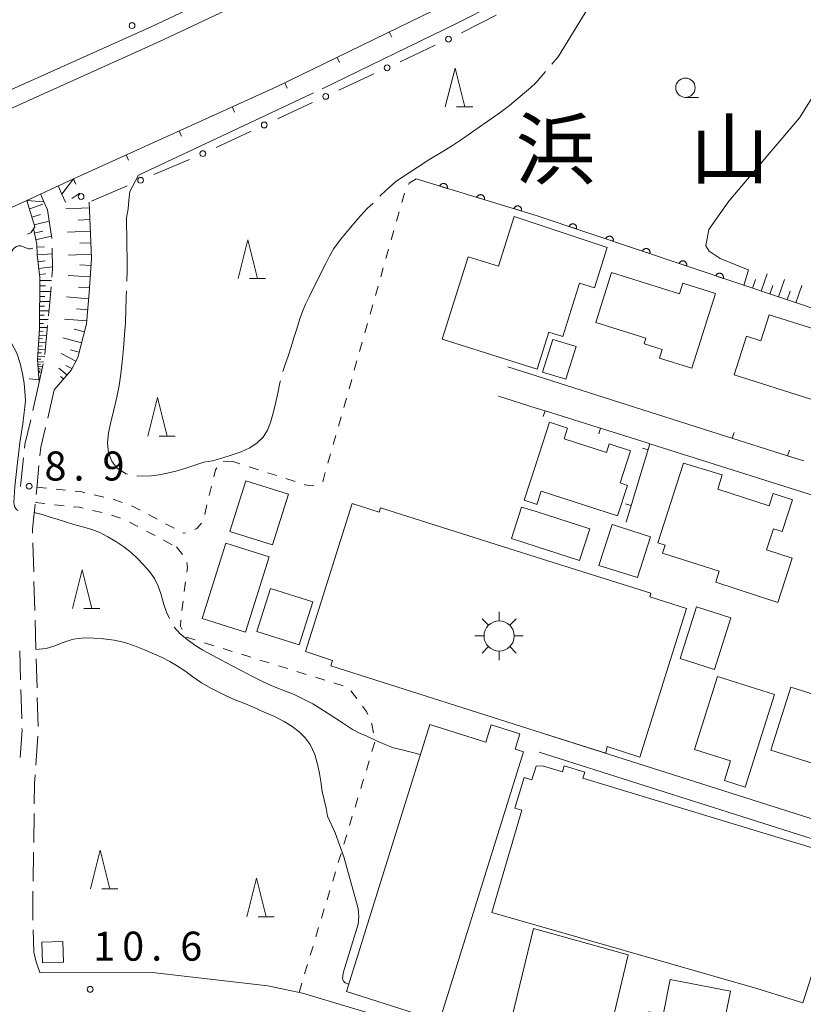
# Model space of a CAD drawing. Units: millimetres. Extents: x -76000 to -74000, y 39000 to 40500.
# Drawn here: x -74835 to -74734, y 39865 to 39992 of the extents above; entities that cross this region are included whole.
import ezdxf

# ---------------------------------------------------------------- set-up
doc = ezdxf.new("R2010")
doc.units = ezdxf.units.MM
for name, color, linetype, lineweight in [('210100_道路縁（街区線）', 7, 'Continuous', 15), ('210600_庭園路等', 7, 'Continuous', 15), ('222600_分離帯', 7, 'Continuous', 9), ('300100_普通建物', 7, 'Continuous', 15), ('354800_工場', 7, 'Continuous', 20), ('421902_坑口', 7, 'Continuous', 15), ('510200_一条河川、細流', 7, 'Continuous', 15), ('610111_人工斜面(上)', 7, 'Continuous', 9), ('610199_人工斜面(中)', 7, 'Continuous', 9), ('611000_被覆(直)', 7, 'Continuous', 20), ('613000_垣', 7, 'Continuous', 20), ('614000_塀', 7, 'Continuous', 20), ('630100_植生界', 7, 'Continuous', 9), ('633100_広葉樹林', 7, 'Continuous', 9), ('633200_針葉樹林', 7, 'Continuous', 9), ('710100_等高線（計曲線）', 7, 'Continuous', 20), ('710200_等高線（主曲線）', 7, 'Continuous', 9), ('710300_等高線（補助曲線）', 7, 'Continuous', 9), ('731200_図化機測定による標高点', 7, 'Continuous', 20), ('731207_図化機測定による標高点（注記）', 7, 'Continuous', 20), ('811500_小字・丁目', 7, 'Continuous', 0)]:
    doc.layers.add(name, color=color, linetype=linetype, lineweight=lineweight)
doc.styles.add('Style-Kanji', font='txt')
doc.styles.add('Style-WORKING', font='txt')

msp = doc.modelspace()

# ---------------------------------------------------------------- linework, layer by layer
at = {"layer": '210100_道路縁（街区線）', "flags": 128}
for points in [[(-74779.83, 39994.15), (-74801.82, 39983.45), (-74828.05, 39971.57), (-74834.07, 39968.8), (-74848.51, 39962.18), (-74871.29, 39952.34), (-74895.83, 39942.3), (-74920.33, 39933.08), (-74945.05, 39924.17), (-74968.88, 39915.64), (-74975.78, 39913.43), (-74988, 39909.53), (-75008.07, 39902.88), (-75031.13, 39895.64), (-75052.41, 39888.9), (-75077.48, 39881.46), (-75101.38, 39873.8), (-75125.11, 39866.27), (-75149, 39858.87), (-75172.65, 39851.08), (-75183.1, 39847.6)], [(-74831.37, 39967.57), (-74831.84, 39968.62)], [(-74829.07, 39968.56), (-74829.55, 39969.61)], [(-74768.27, 39946.14), (-74771.92, 39947.3)], [(-74744.77, 39938.67), (-74768.27, 39946.14)], [(-74768.27, 39941.98), (-74773.12, 39943.53)], [(-74767.12, 39941.62), (-74768.27, 39941.98)], [(-74753.58, 39937.36), (-74753.94, 39937.47), (-74767.12, 39941.62)], [(-74735.78, 39935.83), (-74744.77, 39938.67)], [(-74767.08, 39899.89), (-74726.56, 39887.02), (-74726.22, 39888.34), (-74720.92, 39905.2), (-74716.15, 39918.89), (-74714.93, 39922.53), (-74714.19, 39924.94), (-74753.58, 39937.36)], [(-74733.67, 39935.17), (-74735.78, 39935.83)], [(-74767.88, 39897.55), (-74727.18, 39884.62), (-74728.11, 39881.07), (-74734.9, 39853.19), (-74742.88, 39855.1), (-74763.43, 39858.12), (-74765.09, 39858.43), (-74768.27, 39858.95)], [(-74832.39, 39869.08), (-74817.5, 39869.05)], [(-74817.5, 39869.05), (-74802.91, 39867.37), (-74798.46, 39866.44), (-74785.79, 39862.64), (-74778.69, 39860.68)]]:
    msp.add_lwpolyline(points, dxfattribs=at)
at = {"layer": '210600_庭園路等'}
for p, q in [((-74831.37, 39952.64), (-74831.723, 39948.907)), ((-74831.946, 39947.679), (-74832.47, 39945.34)), ((-74832.47, 39945.34), (-74833.283, 39941.679)), ((-74830.54, 39944.34), (-74831.352, 39940.679)), ((-74833.28, 39924.589), (-74833.171, 39920.841)), ((-74833.135, 39919.591), (-74833.027, 39915.843)), ((-74832.991, 39914.594), (-74832.883, 39910.845)), ((-74834.978, 39910.614), (-74834.869, 39906.866)), ((-74832.847, 39909.596), (-74832.738, 39905.847)), ((-74834.832, 39905.616), (-74834.723, 39901.868)), ((-74832.702, 39904.598), (-74832.594, 39900.849)), ((-74832.634, 39899.601), (-74832.895, 39895.861)), ((-74833.117, 39889.617), (-74833.171, 39885.867)), ((-74833.19, 39884.617), (-74833.244, 39880.868)), ((-74833.231, 39874.619), (-74833.15, 39871.73))]:
    msp.add_line(p, q, dxfattribs=at)
at = {"layer": '210600_庭園路等', "flags": 128}
for points in [[(-74831.37, 39967.57), (-74831.08, 39965.54), (-74830.84, 39963.92), (-74830.833, 39963.859)], [(-74830.769, 39962.612), (-74830.73, 39959.93), (-74830.82, 39958.866)], [(-74830.925, 39957.62), (-74831.13, 39955.19), (-74831.253, 39953.885)], [(-74833.557, 39940.459), (-74834.32, 39937.28), (-74834.369, 39936.802)], [(-74831.633, 39939.461), (-74832.24, 39936.93), (-74832.358, 39935.789)], [(-74834.496, 39935.559), (-74834.83, 39932.29), (-74834.878, 39931.828)], [(-74832.486, 39934.545), (-74832.74, 39932.08), (-74832.87, 39930.815)], [(-74832.997, 39929.572), (-74833.33, 39926.33), (-74833.316, 39925.839)], [(-74834.686, 39900.618), (-74834.68, 39900.41), (-74834.923, 39896.877)], [(-74832.982, 39894.614), (-74833.06, 39893.5), (-74833.098, 39890.867)], [(-74833.263, 39879.618), (-74833.3, 39877.06), (-74833.266, 39875.868)], [(-74833.15, 39871.73), (-74832.9, 39870.61), (-74832.39, 39869.08)]]:
    msp.add_lwpolyline(points, dxfattribs=at)
at = {"layer": '222600_分離帯', "flags": 128}
for points in [[(-75223.93, 39847.6), (-75219.2, 39849.37), (-75195.49, 39857.91), (-75170.03, 39866.37), (-75147.99, 39873.65), (-75130.05, 39879.17), (-75106.91, 39886.4), (-75083.07, 39893.88), (-75057.73, 39901.87), (-75032.59, 39909.71), (-75009.02, 39917.13), (-74988.71, 39923.87), (-74969.37, 39930.5), (-74947.07, 39938.26), (-74923.8, 39946.65), (-74902.3, 39955), (-74882.76, 39962.79), (-74859.18, 39972.67), (-74838.56, 39981.99), (-74817.93, 39991.26), (-74797.91, 40000.71), (-74772.93, 40013.01), (-74768.27, 40015.4)], [(-74768.27, 40012.93), (-74771.94, 40011.05), (-74796.96, 39998.73), (-74817.01, 39989.27), (-74837.66, 39979.99), (-74858.31, 39970.65), (-74881.93, 39960.75), (-74901.5, 39952.95), (-74923.03, 39944.59), (-74946.34, 39936.19), (-74968.65, 39928.42), (-74988.01, 39921.79), (-75008.34, 39915.04), (-75031.93, 39907.61), (-75057.07, 39899.77), (-75082.41, 39891.78), (-75106.26, 39884.3), (-75129.4, 39877.07), (-75147.32, 39871.56), (-75169.34, 39864.28), (-75194.78, 39855.82), (-75217.6, 39847.6)]]:
    msp.add_lwpolyline(points, dxfattribs=at)
at = {"layer": '300100_普通建物', "flags": 128}
for points in [[(-74768.27, 39965.78), (-74771.12, 39966.72), (-74773.14, 39960.28), (-74777.04, 39961.5), (-74780.39, 39950.87), (-74768.27, 39947.05)], [(-74759.08, 39962.73), (-74768.27, 39965.78)], [(-74768.27, 39947.05), (-74768.12, 39947), (-74766.61, 39951.79), (-74764.84, 39951.23), (-74762.67, 39958.12), (-74760.71, 39957.51), (-74759.08, 39962.73)], [(-74758.55, 39959.49), (-74749.77, 39956.73), (-74749.33, 39958.11), (-74745.1, 39956.78), (-74748.14, 39947.12), (-74752.32, 39948.44), (-74751.98, 39949.52), (-74754.33, 39950.26), (-74754.1, 39951), (-74760.58, 39953.04), (-74758.55, 39959.49)], [(-74738.18, 39954.02), (-74726.13, 39950.22), (-74728.12, 39943.92), (-74729.43, 39944.33), (-74730.07, 39942.28), (-74742.67, 39946.25), (-74741.1, 39951.26), (-74739.23, 39950.68), (-74738.18, 39954.02)], [(-74766.1, 39950.85), (-74767.43, 39946.63), (-74764.45, 39945.69), (-74763.12, 39949.91), (-74766.1, 39950.85)], [(-74768.27, 39934.8), (-74767.89, 39936.01), (-74766.55, 39940.15), (-74764.23, 39939.4), (-74764.67, 39938.02), (-74759.19, 39936.25), (-74758.84, 39937.34), (-74756.06, 39936.44), (-74757.4, 39932.31), (-74756.45, 39932), (-74757.74, 39928.05), (-74767.63, 39931.25), (-74768.19, 39929.54), (-74768.27, 39929.57)], [(-74768.27, 39929.57), (-74769.81, 39930.07), (-74768.27, 39934.8)], [(-74738.16, 39929.37), (-74744.81, 39931.52), (-74744.22, 39933.34), (-74749.23, 39934.86), (-74752.55, 39924.57), (-74751.6, 39924.27), (-74751.93, 39923.26), (-74744.62, 39920.9), (-74745.07, 39919.48), (-74737.03, 39916.88), (-74735.18, 39922.59), (-74738.5, 39923.67), (-74737.62, 39926.39), (-74736.47, 39926.02), (-74735.15, 39930.13), (-74737.66, 39930.94), (-74738.16, 39929.37)], [(-74807.83, 39926.06), (-74805.76, 39932.6), (-74800.26, 39930.86), (-74802.34, 39924.32), (-74807.83, 39926.06)], [(-74768.27, 39922.74), (-74788.38, 39929.08), (-74788.55, 39928.53), (-74792.04, 39929.64), (-74798.07, 39910.54), (-74794.58, 39909.38), (-74794.79, 39908.68), (-74768.27, 39900.27)], [(-74768.27, 39924.1), (-74771.45, 39925.15), (-74770.16, 39929.16), (-74768.27, 39928.6)], [(-74768.27, 39928.6), (-74761.33, 39926.37), (-74762.65, 39922.29), (-74768.27, 39924.1)], [(-74760.18, 39921.63), (-74758.46, 39926.93), (-74753.49, 39925.33), (-74755.18, 39920.09), (-74760.18, 39921.63)], [(-74811.41, 39914.82), (-74808.34, 39924.52), (-74802.76, 39922.75), (-74805.83, 39913.05), (-74811.41, 39914.82)], [(-74768.27, 39900.27), (-74759.26, 39897.4), (-74759.09, 39898.26), (-74754.89, 39896.88), (-74748.83, 39916.1), (-74753.58, 39917.6), (-74753.44, 39918.06), (-74768.27, 39922.74)], [(-74797.11, 39916.97), (-74802.57, 39918.7), (-74804.34, 39913.13), (-74798.88, 39911.4), (-74797.11, 39916.97)], [(-74749.68, 39909.65), (-74747.57, 39916.31), (-74743.11, 39914.91), (-74745.21, 39908.24), (-74749.68, 39909.65)], [(-74744.84, 39907.33), (-74747.81, 39897.91), (-74743.15, 39896.44), (-74743.95, 39893.88), (-74741.27, 39893.03), (-74737.48, 39905.01), (-74744.84, 39907.33)], [(-74725.74, 39894.93), (-74732.19, 39896.98), (-74732.48, 39896.07), (-74737.94, 39897.81), (-74735.35, 39905.94), (-74726.08, 39902.99), (-74726.33, 39902.19), (-74723.69, 39901.35), (-74725.74, 39894.93)], [(-74769.91, 39897.59), (-74780.75, 39862.83), (-74792.78, 39866.62), (-74782.02, 39901.12), (-74774.76, 39898.85), (-74774.07, 39901.08), (-74770.37, 39899.93), (-74770.99, 39897.93), (-74769.91, 39897.59)], [(-74768.27, 39895.75), (-74768.82, 39893.98), (-74769.8, 39894.28), (-74771.03, 39890.33), (-74770.1, 39890.04), (-74774.01, 39876.84), (-74739.78, 39867.04)], [(-74739.78, 39867.04), (-74733.83, 39865.18), (-74728.39, 39882.08), (-74729.79, 39884.35), (-74762.24, 39894.2), (-74762, 39894.97), (-74764.67, 39895.78), (-74764.86, 39895), (-74767.44, 39895.79), (-74768.27, 39895.75)], [(-74768.63, 39874.78), (-74771.45, 39863.07), (-74764.76, 39861.46), (-74764.49, 39862.56), (-74758.79, 39861.2), (-74756.38, 39871.36), (-74768.63, 39874.78)], [(-74832.03, 39870.34), (-74832.11, 39873.01), (-74829.4, 39873.09), (-74829.33, 39870.42), (-74832.03, 39870.34)], [(-74750.96, 39868.21), (-74751.84, 39863.63), (-74753.73, 39864), (-74754.96, 39857.94), (-74745.31, 39856.05), (-74743.18, 39866.68), (-74750.96, 39868.21)]]:
    msp.add_lwpolyline(points, dxfattribs=at)
at = {"layer": '354800_工場'}
for p, q in [((-74773.05, 39914.502), (-74773.05, 39915.675)), ((-74774.432, 39913.93), (-74775.26, 39914.758)), ((-74771.67, 39913.93), (-74770.84, 39914.758)), ((-74775.002, 39912.55), (-74776.175, 39912.55)), ((-74771.098, 39912.55), (-74769.925, 39912.55)), ((-74774.432, 39911.168), (-74775.26, 39910.34)), ((-74773.05, 39910.598), (-74773.05, 39909.425)), ((-74771.67, 39911.168), (-74770.84, 39910.34))]:
    msp.add_line(p, q, dxfattribs=at)
msp.add_circle((-74773.05, 39912.549), 1.953125, dxfattribs=at)
at = {"layer": '421902_坑口', "flags": 128}
msp.add_lwpolyline([(-74832.29, 39969.62), (-74831.84, 39968.62), (-74834.07, 39968.8), (-74828.05, 39971.57), (-74829.55, 39969.61), (-74830.02, 39970.66)], dxfattribs=at)
at = {"layer": '510200_一条河川、細流'}
msp.add_arc((-74834.94934, 39961.788388), 1.129844, 56.464244, 168.703461, dxfattribs=at)
at = {"layer": '510200_一条河川、細流', "extrusion": (0, 0, -1)}
msp.add_arc((74833.701162, 39963.669815), 1.127969, 247.416147, 303.586509, dxfattribs=at)
at = {"layer": '610111_人工斜面(上)', "flags": 128}
for points in [[(-74826, 39968.57), (-74825.7, 39961.28), (-74826, 39956.84), (-74826.33, 39952.86), (-74827.48, 39948.49), (-74828.35, 39946.88), (-74830.54, 39944.34)], [(-74832.47, 39945.34), (-74832.66, 39948.21), (-74832.42, 39952.25), (-74832.38, 39958.82), (-74832.72, 39961.75), (-74832.78, 39963.12), (-74833.21, 39965.1)], [(-74707.23, 39946.34), (-74742.21, 39958.09)]]:
    msp.add_lwpolyline(points, dxfattribs=at)
at = {"layer": '610199_人工斜面(中)', "flags": 128}
for points in [[(-74827.23, 39969.71), (-74828.24, 39969.02)], [(-74833.69, 39967.7), (-74832, 39968.31)], [(-74825.97, 39967.84), (-74829.02, 39967.72)], [(-74833.38, 39966.64), (-74832.31, 39966.97)], [(-74833.09, 39965.64), (-74831.17, 39966.13)], [(-74825.91, 39966.32), (-74827.42, 39966.26)], [(-74833.1, 39964.57), (-74831.97, 39964.83)], [(-74825.85, 39964.8), (-74828.8, 39964.67)], [(-74832.92, 39963.72), (-74830.88, 39964.16)], [(-74832.77, 39962.75), (-74831.77, 39962.8)], [(-74825.79, 39963.32), (-74827.23, 39963.26)], [(-74832.73, 39961.77), (-74830.76, 39961.91)], [(-74832.62, 39960.88), (-74831.69, 39960.99)], [(-74825.73, 39961.84), (-74828.66, 39961.72)], [(-74832.52, 39959.99), (-74830.74, 39960.2)], [(-74825.77, 39960.38), (-74827.21, 39960.48)], [(-74741.44, 39957.82), (-74740.83, 39959.83)], [(-74832.43, 39959.23), (-74831.6, 39959.33)], [(-74832.39, 39958.47), (-74830.86, 39958.46)], [(-74825.86, 39958.92), (-74828.7, 39959.11)], [(-74740.32, 39957.45), (-74739.94, 39958.57)], [(-74739.2, 39957.07), (-74738.44, 39959.31)], [(-74736.96, 39956.32), (-74736.2, 39958.56)], [(-74832.39, 39957.76), (-74831.65, 39957.76)], [(-74825.96, 39957.5), (-74827.39, 39957.6)], [(-74738.08, 39956.7), (-74737.7, 39957.82)], [(-74734.71, 39955.57), (-74733.96, 39957.81)], [(-74832.4, 39957.05), (-74830.98, 39957.04)], [(-74832.4, 39956.4), (-74831.72, 39956.39)], [(-74826.07, 39956.08), (-74828.93, 39956.32)], [(-74735.83, 39955.94), (-74735.46, 39957.06)], [(-74832.41, 39955.13), (-74831.77, 39955.13)], [(-74832.4, 39955.74), (-74831.09, 39955.73)], [(-74826.19, 39954.65), (-74827.62, 39954.77)], [(-74832.42, 39953.41), (-74831.3, 39953.41)], [(-74832.41, 39954.53), (-74831.2, 39954.52)], [(-74832.41, 39953.97), (-74831.83, 39953.97)], [(-74826.3, 39953.22), (-74829.19, 39953.46)], [(-74832.42, 39952.9), (-74831.89, 39952.9)], [(-74832.42, 39952.39), (-74831.4, 39952.38)], [(-74826.61, 39951.81), (-74827.94, 39952.16)], [(-74832.5, 39950.94), (-74832.02, 39950.91)], [(-74832.47, 39951.41), (-74831.5, 39951.35)], [(-74832.45, 39951.9), (-74831.95, 39951.87)], [(-74826.98, 39950.41), (-74829.42, 39951.05)], [(-74832.58, 39949.55), (-74831.67, 39949.5)], [(-74832.56, 39950.01), (-74832.09, 39949.98)], [(-74832.53, 39950.47), (-74831.59, 39950.41)], [(-74827.3, 39949.19), (-74828.42, 39949.48)], [(-74832.66, 39948.29), (-74832.24, 39948.27)], [(-74832.64, 39948.67), (-74831.75, 39948.62)], [(-74832.61, 39949.11), (-74832.16, 39949.09)], [(-74827.74, 39948.02), (-74829.61, 39949.03)], [(-74832.65, 39947.91), (-74831.89, 39947.96)], [(-74832.63, 39947.62), (-74832.29, 39947.64)], [(-74832.61, 39947.33), (-74832.02, 39947.37)], [(-74832.59, 39947.1), (-74832.33, 39947.12)], [(-74828.89, 39946.25), (-74829.92, 39947.13)], [(-74828.24, 39947.08), (-74829, 39947.49)], [(-74832.58, 39946.87), (-74832.12, 39946.9)], [(-74832.57, 39946.7), (-74832.36, 39946.71)], [(-74832.55, 39946.52), (-74832.2, 39946.55)], [(-74829.34, 39945.74), (-74829.71, 39946.06)]]:
    msp.add_lwpolyline(points, dxfattribs=at)
at = {"layer": '611000_被覆(直)'}
for p, q in [((-74768.27, 39966.86), (-74783.77, 39971.56)), ((-74742.21, 39958.09), (-74768.27, 39966.86))]:
    msp.add_line(p, q, dxfattribs=at)
at = {"layer": '611000_被覆(直)', "flags": 128}
for points in [[(-74779.754, 39970.342), (-74779.743, 39970.385), (-74779.736, 39970.428), (-74779.733, 39970.471), (-74779.733, 39970.514), (-74779.737, 39970.558), (-74779.745, 39970.601), (-74779.757, 39970.643), (-74779.772, 39970.683), (-74779.791, 39970.723), (-74779.814, 39970.761), (-74779.839, 39970.796), (-74779.867, 39970.829), (-74779.899, 39970.86), (-74779.932, 39970.887), (-74779.969, 39970.912), (-74780.006, 39970.933), (-74780.046, 39970.951), (-74780.087, 39970.966), (-74780.13, 39970.977), (-74780.173, 39970.983), (-74780.215, 39970.987), (-74780.259, 39970.987), (-74780.303, 39970.982), (-74780.346, 39970.974), (-74780.388, 39970.963), (-74780.428, 39970.947), (-74780.468, 39970.929), (-74780.506, 39970.906), (-74780.541, 39970.881), (-74780.574, 39970.852), (-74780.604, 39970.821), (-74780.632, 39970.787), (-74780.657, 39970.751), (-74780.678, 39970.713), (-74780.696, 39970.674), (-74780.711, 39970.632)], [(-74780.711, 39970.632), (-74779.754, 39970.342)], [(-74774.969, 39968.891), (-74774.958, 39968.934), (-74774.951, 39968.977), (-74774.948, 39969.02), (-74774.948, 39969.064), (-74774.953, 39969.107), (-74774.96, 39969.15), (-74774.972, 39969.192), (-74774.988, 39969.232), (-74775.006, 39969.272), (-74775.029, 39969.31), (-74775.054, 39969.345), (-74775.082, 39969.378), (-74775.114, 39969.409), (-74775.147, 39969.436), (-74775.184, 39969.461), (-74775.221, 39969.482), (-74775.261, 39969.5), (-74775.302, 39969.515), (-74775.345, 39969.526), (-74775.388, 39969.532), (-74775.431, 39969.536), (-74775.475, 39969.536), (-74775.518, 39969.531), (-74775.561, 39969.523), (-74775.603, 39969.512), (-74775.643, 39969.496), (-74775.683, 39969.478), (-74775.721, 39969.455), (-74775.756, 39969.43), (-74775.789, 39969.401), (-74775.82, 39969.37), (-74775.847, 39969.336), (-74775.872, 39969.3), (-74775.893, 39969.262), (-74775.911, 39969.223), (-74775.926, 39969.181)], [(-74775.926, 39969.181), (-74774.969, 39968.891)], [(-74770.184, 39967.44), (-74770.173, 39967.483), (-74770.166, 39967.526), (-74770.163, 39967.569), (-74770.163, 39967.613), (-74770.168, 39967.656), (-74770.176, 39967.699), (-74770.187, 39967.741), (-74770.203, 39967.781), (-74770.221, 39967.821), (-74770.244, 39967.859), (-74770.269, 39967.895), (-74770.298, 39967.927), (-74770.329, 39967.958), (-74770.362, 39967.986), (-74770.399, 39968.01), (-74770.436, 39968.031), (-74770.476, 39968.049), (-74770.517, 39968.064), (-74770.56, 39968.075), (-74770.603, 39968.082), (-74770.646, 39968.085), (-74770.69, 39968.085), (-74770.733, 39968.08), (-74770.776, 39968.072), (-74770.818, 39968.061), (-74770.858, 39968.045), (-74770.898, 39968.027), (-74770.936, 39968.004), (-74770.972, 39967.979), (-74771.004, 39967.95), (-74771.035, 39967.919), (-74771.063, 39967.885), (-74771.087, 39967.849), (-74771.108, 39967.811), (-74771.126, 39967.772), (-74771.141, 39967.731)], [(-74771.141, 39967.731), (-74770.184, 39967.44)], [(-74763.061, 39965.107), (-74763.049, 39965.149), (-74763.041, 39965.192), (-74763.036, 39965.235), (-74763.035, 39965.279), (-74763.038, 39965.322), (-74763.045, 39965.365), (-74763.055, 39965.408), (-74763.069, 39965.449), (-74763.086, 39965.489), (-74763.108, 39965.527), (-74763.132, 39965.564), (-74763.16, 39965.597), (-74763.19, 39965.629), (-74763.223, 39965.657), (-74763.259, 39965.683), (-74763.295, 39965.705), (-74763.334, 39965.724), (-74763.375, 39965.74), (-74763.418, 39965.752), (-74763.46, 39965.761), (-74763.503, 39965.765), (-74763.547, 39965.766), (-74763.59, 39965.763), (-74763.634, 39965.757), (-74763.676, 39965.747), (-74763.717, 39965.732), (-74763.757, 39965.715), (-74763.795, 39965.693), (-74763.832, 39965.669), (-74763.865, 39965.642), (-74763.897, 39965.611), (-74763.926, 39965.578), (-74763.951, 39965.543), (-74763.973, 39965.506), (-74763.993, 39965.467), (-74764.009, 39965.426)], [(-74764.009, 39965.426), (-74763.061, 39965.107)], [(-74758.322, 39963.512), (-74758.31, 39963.555), (-74758.302, 39963.597), (-74758.297, 39963.64), (-74758.296, 39963.684), (-74758.299, 39963.727), (-74758.306, 39963.771), (-74758.316, 39963.813), (-74758.331, 39963.854), (-74758.348, 39963.894), (-74758.37, 39963.932), (-74758.393, 39963.969), (-74758.421, 39964.002), (-74758.452, 39964.034), (-74758.484, 39964.063), (-74758.52, 39964.088), (-74758.557, 39964.11), (-74758.595, 39964.13), (-74758.637, 39964.146), (-74758.679, 39964.158), (-74758.722, 39964.166), (-74758.764, 39964.171), (-74758.808, 39964.172), (-74758.851, 39964.168), (-74758.895, 39964.162), (-74758.937, 39964.152), (-74758.978, 39964.137), (-74759.019, 39964.12), (-74759.057, 39964.098), (-74759.093, 39964.074), (-74759.127, 39964.047), (-74759.158, 39964.016), (-74759.187, 39963.984), (-74759.213, 39963.948), (-74759.235, 39963.911), (-74759.254, 39963.872), (-74759.27, 39963.831)], [(-74759.27, 39963.831), (-74758.322, 39963.512)], [(-74753.583, 39961.917), (-74753.571, 39961.96), (-74753.563, 39962.002), (-74753.558, 39962.045), (-74753.557, 39962.089), (-74753.56, 39962.132), (-74753.567, 39962.176), (-74753.577, 39962.218), (-74753.592, 39962.259), (-74753.609, 39962.3), (-74753.631, 39962.338), (-74753.654, 39962.374), (-74753.682, 39962.408), (-74753.713, 39962.439), (-74753.745, 39962.468), (-74753.781, 39962.494), (-74753.818, 39962.515), (-74753.857, 39962.535), (-74753.898, 39962.551), (-74753.94, 39962.563), (-74753.983, 39962.571), (-74754.025, 39962.576), (-74754.069, 39962.577), (-74754.113, 39962.574), (-74754.156, 39962.567), (-74754.198, 39962.557), (-74754.239, 39962.542), (-74754.28, 39962.525), (-74754.318, 39962.503), (-74754.354, 39962.48), (-74754.388, 39962.452), (-74754.419, 39962.421), (-74754.448, 39962.389), (-74754.474, 39962.353), (-74754.496, 39962.316), (-74754.515, 39962.277), (-74754.531, 39962.236)], [(-74754.531, 39962.236), (-74753.583, 39961.917)], [(-74748.844, 39960.323), (-74748.832, 39960.365), (-74748.824, 39960.408), (-74748.819, 39960.45), (-74748.818, 39960.494), (-74748.822, 39960.538), (-74748.828, 39960.581), (-74748.838, 39960.623), (-74748.853, 39960.664), (-74748.87, 39960.705), (-74748.892, 39960.743), (-74748.915, 39960.779), (-74748.943, 39960.813), (-74748.974, 39960.844), (-74749.006, 39960.873), (-74749.042, 39960.899), (-74749.079, 39960.921), (-74749.118, 39960.94), (-74749.159, 39960.956), (-74749.201, 39960.968), (-74749.244, 39960.976), (-74749.286, 39960.981), (-74749.33, 39960.982), (-74749.374, 39960.979), (-74749.417, 39960.972), (-74749.46, 39960.962), (-74749.5, 39960.948), (-74749.541, 39960.931), (-74749.579, 39960.909), (-74749.615, 39960.885), (-74749.649, 39960.857), (-74749.68, 39960.827), (-74749.709, 39960.794), (-74749.735, 39960.758), (-74749.757, 39960.722), (-74749.776, 39960.683), (-74749.792, 39960.642)], [(-74749.792, 39960.642), (-74748.844, 39960.323)], [(-74744.106, 39958.728), (-74744.093, 39958.77), (-74744.085, 39958.813), (-74744.081, 39958.856), (-74744.079, 39958.9), (-74744.083, 39958.943), (-74744.089, 39958.986), (-74744.099, 39959.029), (-74744.114, 39959.069), (-74744.131, 39959.11), (-74744.153, 39959.148), (-74744.177, 39959.184), (-74744.204, 39959.218), (-74744.235, 39959.249), (-74744.267, 39959.278), (-74744.303, 39959.304), (-74744.34, 39959.326), (-74744.379, 39959.345), (-74744.42, 39959.361), (-74744.462, 39959.373), (-74744.505, 39959.381), (-74744.548, 39959.386), (-74744.592, 39959.387), (-74744.635, 39959.384), (-74744.678, 39959.378), (-74744.721, 39959.368), (-74744.762, 39959.353), (-74744.802, 39959.336), (-74744.84, 39959.314), (-74744.876, 39959.29), (-74744.91, 39959.262), (-74744.941, 39959.232), (-74744.97, 39959.199), (-74744.996, 39959.164), (-74745.018, 39959.127), (-74745.037, 39959.088), (-74745.053, 39959.047)], [(-74745.053, 39959.047), (-74744.106, 39958.728)]]:
    msp.add_lwpolyline(points, dxfattribs=at)
at = {"layer": '613000_垣'}
for p, q in [((-74773.447, 39992.692), (-74777.899, 39990.415)), ((-74781.291, 39988.817), (-74785.823, 39986.706)), ((-74789.223, 39985.123), (-74793.756, 39983.012)), ((-74797.155, 39981.429), (-74801.688, 39979.318)), ((-74805.087, 39977.735), (-74809.62, 39975.625)), ((-74813.035, 39974.078), (-74817.637, 39972.123)), ((-74827.802, 39971.005), (-74828.05, 39971.57)), ((-74821.089, 39970.656), (-74825.691, 39968.701))]:
    msp.add_line(p, q, dxfattribs=at)
at = {"layer": '613000_垣', "flags": 128}
msp.add_lwpolyline([(-74834.07, 39968.8), (-74833.01, 39965.39), (-74833.21, 39965.1), (-74833.54, 39964.62), (-74833.997, 39964.431)], dxfattribs=at)
at = {"layer": '613000_垣'}
for centre in [(-74779.591, 39989.609), (-74787.523, 39985.915), (-74795.455, 39982.221), (-74803.387, 39978.527), (-74811.319, 39974.833), (-74819.363, 39971.389), (-74827.05, 39969.287)]:
    msp.add_circle(centre, 0.375, dxfattribs=at)
at = {"layer": '614000_塀'}
for p, q in [((-74787.248, 39990.54), (-74786.92, 39989.866)), ((-74793.992, 39987.259), (-74793.664, 39986.584)), ((-74800.736, 39983.977), (-74800.408, 39983.303)), ((-74807.554, 39980.853), (-74807.245, 39980.17)), ((-74814.386, 39977.759), (-74814.077, 39977.075)), ((-74821.218, 39974.664), (-74820.909, 39973.981)), ((-74828.05, 39971.57), (-74827.741, 39970.887)), ((-74767.12, 39941.62), (-74767.345, 39940.905)), ((-74759.966, 39939.367), (-74760.191, 39938.652)), ((-74735.78, 39935.83), (-74744.77, 39938.67)), ((-74742.932, 39938.089), (-74742.706, 39938.804)), ((-74753.814, 39936.589), (-74754.532, 39936.807)), ((-74735.78, 39935.83), (-74735.554, 39936.545)), ((-74755.991, 39929.412), (-74756.709, 39929.63))]:
    msp.add_line(p, q, dxfattribs=at)
at = {"layer": '614000_塀', "flags": 128}
for points in [[(-74828.05, 39971.57), (-74801.82, 39983.45), (-74779.83, 39994.15), (-74768.27, 40000), (-74762.43, 40002.95), (-74746.48, 40011.06), (-74731.38, 40019.2), (-74715.93, 40027.53), (-74697.23, 40038.15), (-74696.49, 40038.58)], [(-74975.78, 39913.43), (-74968.88, 39915.64), (-74945.05, 39924.17), (-74920.33, 39933.08), (-74895.83, 39942.3), (-74871.29, 39952.34), (-74848.51, 39962.18), (-74834.07, 39968.8)], [(-74767.12, 39941.62), (-74753.94, 39937.47), (-74753.58, 39937.36), (-74756.65, 39927.24)]]:
    msp.add_lwpolyline(points, dxfattribs=at)
at = {"layer": '630100_植生界'}
for p, q in [((-74785.287, 39969.727), (-74785.627, 39968.524)), ((-74785.968, 39967.322), (-74786.308, 39966.119)), ((-74786.649, 39964.916), (-74786.989, 39963.714)), ((-74787.33, 39962.511), (-74787.67, 39961.308)), ((-74788.011, 39960.105), (-74788.351, 39958.903)), ((-74788.692, 39957.7), (-74789.032, 39956.497)), ((-74789.373, 39955.294), (-74789.713, 39954.092)), ((-74790.054, 39952.889), (-74790.394, 39951.686)), ((-74790.735, 39950.484), (-74791.075, 39949.281)), ((-74791.416, 39948.078), (-74791.756, 39946.875)), ((-74832.49, 39945.64), (-74833.736, 39945.738)), ((-74792.097, 39945.673), (-74792.437, 39944.47)), ((-74792.778, 39943.267), (-74793.118, 39942.064)), ((-74793.459, 39940.862), (-74793.799, 39939.659)), ((-74794.14, 39938.456), (-74794.48, 39937.254)), ((-74794.821, 39936.051), (-74795.161, 39934.848)), ((-74807.43, 39935.07), (-74808.679, 39935.113)), ((-74806.531, 39934.781), (-74807.43, 39935.07)), ((-74804.151, 39934.016), (-74805.341, 39934.398)), ((-74801.771, 39933.251), (-74802.961, 39933.633)), ((-74795.502, 39933.645), (-74795.842, 39932.443)), ((-74832.77, 39931.76), (-74831.527, 39931.627)), ((-74810.199, 39931.9), (-74810.492, 39930.684)), ((-74799.391, 39932.486), (-74800.581, 39932.868)), ((-74830.284, 39931.494), (-74829.041, 39931.361)), ((-74825.345, 39930.768), (-74824.127, 39930.489)), ((-74832.98, 39929.77), (-74831.737, 39929.637)), ((-74830.494, 39929.503), (-74829.251, 39929.37)), ((-74822.912, 39930.196), (-74821.732, 39929.784)), ((-74810.785, 39929.469), (-74811.078, 39928.254)), ((-74825.558, 39928.761), (-74824.339, 39928.482)), ((-74823.136, 39928.152), (-74821.955, 39927.74)), ((-74818.334, 39928.221), (-74817.231, 39927.635)), ((-74820.803, 39927.264), (-74819.7, 39926.677)), ((-74816.127, 39927.048), (-74815.024, 39926.461)), ((-74818.596, 39926.09), (-74817.492, 39925.503)), ((-74813.92, 39925.874), (-74813.8, 39925.81)), ((-74813.58, 39925.887), (-74813.8, 39925.81)), ((-74816.388, 39924.916), (-74815.285, 39924.33)), ((-74814.74, 39924.04), (-74813.928, 39923.09)), ((-74813.556, 39919.541), (-74813.714, 39918.301)), ((-74813.872, 39917.062), (-74814.03, 39915.822)), ((-74812.296, 39912.035), (-74813.49, 39912.405)), ((-74809.908, 39911.294), (-74811.102, 39911.665)), ((-74807.521, 39910.554), (-74808.714, 39910.924)), ((-74805.133, 39909.813), (-74806.327, 39910.183)), ((-74802.745, 39909.072), (-74803.939, 39909.443)), ((-74800.357, 39908.332), (-74801.551, 39908.702)), ((-74797.97, 39907.591), (-74799.163, 39907.961)), ((-74795.582, 39906.85), (-74796.776, 39907.221)), ((-74793.194, 39906.11), (-74794.388, 39906.48)), ((-74791.438, 39904.462), (-74792.199, 39905.453)), ((-74789.477, 39897.634), (-74789.114, 39898.83)), ((-74790.202, 39895.241), (-74789.839, 39896.438)), ((-74790.927, 39892.849), (-74790.564, 39894.045)), ((-74791.651, 39890.456), (-74791.289, 39891.652)), ((-74792.376, 39888.063), (-74792.014, 39889.26)), ((-74793.101, 39885.671), (-74792.739, 39886.867)), ((-74793.826, 39883.278), (-74793.464, 39884.475)), ((-74794.551, 39880.886), (-74794.188, 39882.082)), ((-74795.276, 39878.493), (-74794.913, 39879.689)), ((-74796.001, 39876.1), (-74795.638, 39877.297)), ((-74796.725, 39873.708), (-74796.363, 39874.904)), ((-74797.45, 39871.315), (-74797.088, 39872.512)), ((-74798.175, 39868.923), (-74797.813, 39870.119)), ((-74798.9, 39866.53), (-74798.538, 39867.726))]:
    msp.add_line(p, q, dxfattribs=at)
at = {"layer": '630100_植生界', "flags": 128}
for points in [[(-74783.77, 39971.56), (-74784.68, 39971.03), (-74784.778, 39970.859)], [(-74809.498, 39934.277), (-74809.69, 39934.01), (-74809.906, 39933.115)], [(-74796.982, 39931.998), (-74797.21, 39931.92), (-74798.13, 39932.08), (-74798.201, 39932.103)], [(-74827.798, 39931.229), (-74826.97, 39931.14), (-74826.564, 39931.047)], [(-74828.009, 39929.236), (-74827.3, 39929.16), (-74826.776, 39929.04)], [(-74820.552, 39929.373), (-74820.4, 39929.32), (-74819.438, 39928.808)], [(-74811.48, 39927.096), (-74812.08, 39926.41), (-74812.4, 39926.298)], [(-74813.387, 39922.023), (-74813.32, 39921.39), (-74813.398, 39920.781)], [(-74814.167, 39914.579), (-74814.22, 39913.83), (-74814.01, 39913.378)], [(-74790.008, 39902.425), (-74790.17, 39902.81), (-74790.677, 39903.47)], [(-74789.263, 39900.053), (-74789.48, 39901.17), (-74789.523, 39901.273)]]:
    msp.add_lwpolyline(points, dxfattribs=at)
at = {"layer": '633100_広葉樹林'}
msp.add_line((-74748.98, 39982.09), (-74747.313, 39982.09), dxfattribs=at)
msp.add_circle((-74748.98, 39983.34), 1.249875, dxfattribs=at)
at = {"layer": '633200_針葉樹林'}
for p, q in [((-74778.542, 39980.87), (-74776.458, 39980.87)), ((-74805.302, 39958.72), (-74803.218, 39958.72)), ((-74816.982, 39938.34), (-74814.898, 39938.34)), ((-74826.702, 39916.08), (-74824.618, 39916.08)), ((-74824.372, 39879.9), (-74822.288, 39879.9)), ((-74804.172, 39876.28), (-74802.088, 39876.28))]:
    msp.add_line(p, q, dxfattribs=at)
at = {"layer": '633200_針葉樹林', "flags": 128}
for points in [[(-74780, 39980.87), (-74778.75, 39985.87), (-74777.5, 39980.87)], [(-74806.76, 39958.72), (-74805.51, 39963.72), (-74804.26, 39958.72)], [(-74818.44, 39938.34), (-74817.19, 39943.34), (-74815.94, 39938.34)], [(-74828.16, 39916.08), (-74826.91, 39921.08), (-74825.66, 39916.08)], [(-74825.83, 39879.9), (-74824.58, 39884.9), (-74823.33, 39879.9)], [(-74805.63, 39876.28), (-74804.38, 39881.28), (-74803.13, 39876.28)]]:
    msp.add_lwpolyline(points, dxfattribs=at)
at = {"layer": '710100_等高線（計曲線）', "flags": 128}
for points in [[(-74832.89, 39910.81), (-74831.57, 39910.93), (-74830.55, 39911.22), (-74829.35, 39911.71), (-74828.07, 39912.15), (-74826.61, 39912.31), (-74825.42, 39912.27), (-74824.15, 39912.17), (-74822.76, 39911.99), (-74821.41, 39911.71), (-74820.14, 39911.28), (-74818.86, 39910.76), (-74817.57, 39910.18), (-74816.57, 39909.75), (-74815.58, 39909.27), (-74814.72, 39908.74), (-74813.66, 39908.04), (-74812.61, 39907.28), (-74811.5, 39906.49), (-74810.22, 39905.75), (-74808.84, 39905.06), (-74807.48, 39904.43), (-74806.03, 39903.89), (-74804.69, 39903.32), (-74803.39, 39902.72), (-74802.06, 39902.13), (-74800.83, 39901.51), (-74799.78, 39900.86), (-74798.89, 39900.16), (-74798.11, 39899.38), (-74797.47, 39898.52), (-74796.84, 39897.23), (-74796.45, 39895.82), (-74796.24, 39894.79), (-74796.07, 39893.77), (-74795.89, 39892.45), (-74795.67, 39891.37), (-74795.39, 39890.31), (-74795.23, 39889.3), (-74794.21, 39887.13)], [(-74794.21, 39887.13), (-74793.09, 39884.05), (-74791.24, 39877.38), (-74791.19, 39876.33), (-74791.24, 39875.33), (-74793.16, 39869.16), (-74793.26, 39868.69), (-74793.27, 39868.25), (-74793.13, 39867.94), (-74792.95, 39867.75), (-74792.48, 39867.59)]]:
    msp.add_lwpolyline(points, dxfattribs=at)
at = {"layer": '710200_等高線（主曲線）', "flags": 128}
msp.add_lwpolyline([(-74695.89, 40037.41), (-74702.3, 40033.75), (-74702.4, 40032.54), (-74699.09, 40024.1), (-74698.31, 40021.11), (-74698.73, 40019.44), (-74700.52, 40018.2), (-74721.07, 40011.71), (-74724.76, 40010.02), (-74727.43, 40007.62), (-74729.48, 40004.66), (-74730.83, 40001.59), (-74731.27, 39998.6), (-74730.61, 39991.89), (-74730.57, 39987.27), (-74731.72, 39983.49), (-74734.25, 39979.47), (-74743.4, 39968.69), (-74745.95, 39965.05), (-74746.37, 39962.92), (-74745.91, 39962.22), (-74744.49, 39961.28), (-74740.89, 39959.83)], dxfattribs=at)
at = {"layer": '710300_等高線（補助曲線）'}
msp.add_line((-74767.053, 39985.422), (-74768.27, 39984), dxfattribs=at)
at = {"layer": '710300_等高線（補助曲線）', "flags": 128}
for points in [[(-74768.27, 39996.75), (-74761.08, 40000.27), (-74760.25, 40000.26), (-74759.46, 39999.77), (-74759.54, 39998.12), (-74761.11, 39994.35), (-74765.41, 39987.34), (-74766.24, 39986.371)], [(-74795.889, 39983.216), (-74778.57, 39991.65), (-74773.429, 39994.196)], [(-74768.27, 39984), (-74768.97, 39983.38), (-74770.33, 39982.2), (-74771.7, 39981.05), (-74773.1, 39980), (-74774.63, 39978.95), (-74776.18, 39977.88), (-74777.64, 39976.83), (-74779.07, 39975.9), (-74780.55, 39974.98), (-74782.12, 39974.03), (-74783.64, 39973.04), (-74785.09, 39972.09), (-74786.42, 39971.17), (-74787.64, 39970.11), (-74788.444, 39969.325)], [(-74819.65, 39972.06), (-74797.38, 39982.49), (-74797.013, 39982.669)], [(-74821.16, 39958.366), (-74821.11, 39959.79), (-74821.09, 39961.39), (-74821.12, 39962.86), (-74821.16, 39964.32), (-74821.19, 39965.5), (-74821.18, 39966.52), (-74820.96, 39967.7), (-74820.89, 39968.76), (-74820.74, 39969.92), (-74819.65, 39972.06)], [(-74789.341, 39968.454), (-74790.13, 39967.69), (-74791.32, 39966.4), (-74792.47, 39965.02), (-74793.54, 39963.74), (-74794.4, 39962.59), (-74794.98, 39961.58), (-74795.42, 39960.63), (-74796.07, 39959.4), (-74796.57, 39958.4), (-74797.1, 39957.34), (-74797.59, 39956.35), (-74798.05, 39955.4), (-74798.47, 39954.43), (-74798.84, 39953.36), (-74799.19, 39952.21), (-74799.55, 39951.05), (-74799.92, 39949.87), (-74800.31, 39948.7), (-74800.7, 39947.59), (-74800.981, 39946.706)], [(-74821.062, 39933.428), (-74821.24, 39933.47), (-74822.45, 39934.2), (-74823.08, 39935.1), (-74823.5, 39936.21), (-74823.63, 39937.45), (-74823.52, 39938.76), (-74823.21, 39940.17), (-74822.81, 39941.75), (-74822.44, 39943.37), (-74822.14, 39944.89), (-74821.92, 39946.4), (-74821.74, 39947.94), (-74821.57, 39949.67), (-74821.43, 39951.42), (-74821.32, 39953.03), (-74821.27, 39954.61), (-74821.22, 39956.26), (-74821.196, 39957.116)], [(-74835.2, 39928.77), (-74835.44, 39928.93), (-74835.67, 39929.27), (-74835.73, 39929.77), (-74835.59, 39931.83), (-74835.27, 39934.96), (-74835.09, 39936.39), (-74834.95, 39937.49), (-74834.79, 39938.59), (-74834.59, 39939.96), (-74834.45, 39941.07), (-74834.31, 39942.08), (-74834.24, 39942.99), (-74834.3, 39944.11), (-74834.42, 39945.21), (-74834.63, 39946.38), (-74834.92, 39947.73), (-74835.33, 39949.08), (-74836.04, 39950.36), (-74836.68, 39951.14), (-74837.46, 39951.82), (-74838.134, 39952.199)], [(-74801.293, 39945.496), (-74801.36, 39945.22), (-74801.65, 39943.88), (-74801.94, 39942.57), (-74802.25, 39941.31), (-74802.58, 39940.13), (-74802.99, 39939.11), (-74803.55, 39938.23), (-74804.32, 39937.48), (-74805.24, 39936.85), (-74806.38, 39936.34), (-74807.65, 39935.88), (-74808.87, 39935.49), (-74810.06, 39935.18), (-74811.19, 39934.99), (-74812.6, 39934.53), (-74813.66, 39934.17), (-74814.8, 39933.84), (-74815.93, 39933.56), (-74816.95, 39933.35), (-74817.96, 39933.21), (-74819.07, 39933.17), (-74819.836, 39933.21)], [(-74815.625, 39914.788), (-74816, 39915.64), (-74816.34, 39916.62), (-74816.76, 39918.03), (-74817.08, 39918.99), (-74817.56, 39919.97), (-74818.22, 39920.89), (-74818.98, 39921.72), (-74819.76, 39922.54), (-74820.59, 39923.32), (-74821.53, 39924.07), (-74822.55, 39924.76), (-74823.59, 39925.36), (-74824.61, 39925.89), (-74825.64, 39926.31), (-74826.69, 39926.61), (-74827.98, 39926.93), (-74829.05, 39927.28), (-74830.03, 39927.59), (-74831.05, 39927.89), (-74832.08, 39928.22), (-74833.11, 39928.51)], [(-74793.41, 39901.4), (-74794.27, 39902), (-74795.12, 39902.54), (-74796.06, 39903.13), (-74797.13, 39903.77), (-74798.3, 39904.41), (-74799.59, 39905.02), (-74800.99, 39905.57), (-74802.39, 39906.12), (-74803.7, 39906.71), (-74804.99, 39907.38), (-74806.3, 39908.06), (-74807.61, 39908.74), (-74808.89, 39909.41), (-74810.13, 39910.07), (-74811.31, 39910.73), (-74812.37, 39911.38), (-74813.36, 39912.09), (-74814.26, 39912.84), (-74815.01, 39913.7), (-74815.01, 39913.701)], [(-74783.23, 39897.24), (-74785.59, 39897.84), (-74786.69, 39898.1), (-74787.79, 39898.52), (-74788.9, 39899.02), (-74790.13, 39899.59), (-74791.07, 39900.01), (-74792.01, 39900.47), (-74793.41, 39901.4)]]:
    msp.add_lwpolyline(points, dxfattribs=at)
at = {"layer": '731200_図化機測定による標高点'}
for centre in [(-74820.47, 39991.36), (-74833.76, 39931.88), (-74825.88, 39866.92)]:
    msp.add_circle(centre, 0.375, dxfattribs=at)

# ---------------------------------------------------------------- texts
at = {"layer": '731207_図化機測定による標高点（注記）', "style": 'Style-WORKING'}
for s, p in [('8', (-74831.78, 39932.62)), ('9', (-74824.28, 39932.62)), ('.', (-74828.03, 39932.62)), ('1', (-74825.49, 39870.62)), ('0', (-74821.74, 39870.62)), ('6', (-74814.24, 39870.62)), ('.', (-74817.99, 39870.62))]:
    msp.add_text(s, height=3.75, dxfattribs=at).set_placement(p)
at = {"layer": '811500_小字・丁目', "style": 'Style-Kanji'}
for s, p in [('浜', (-74770.906, 39971.666)), ('山', (-74748.406, 39971.666))]:
    msp.add_text(s, height=7.5, dxfattribs=at).set_placement(p)

doc.saveas('drawing.dxf')
